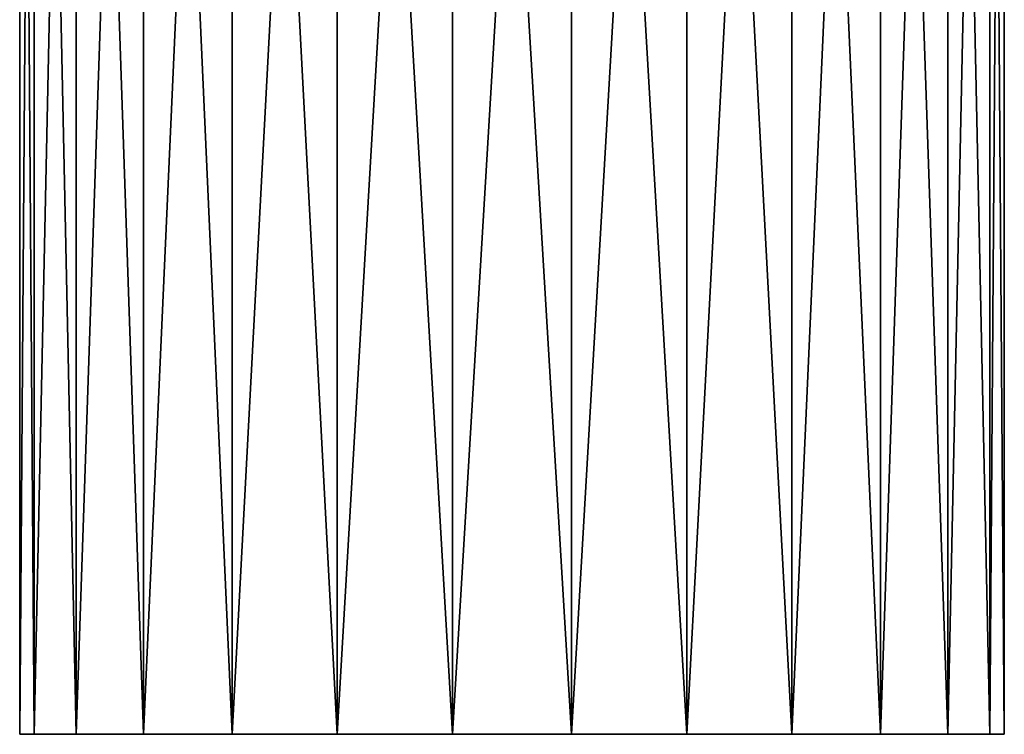
# Model space of a CAD drawing. Units: millimetres. Extents: x -400 to 400, y -508 to 392.
# Drawn here: x 322 to 382, y -474 to -430 of the extents above; entities that cross this region are included whole.
import ezdxf

# ---------------------------------------------------------------- set-up
doc = ezdxf.new("R2010")
doc.units = ezdxf.units.MM
doc.header["$LTSCALE"] = 65.185185
for name, color, linetype in [('56', 7, 'CONTINUOUS'), ('57', 7, 'CONTINUOUS'), ('58', 7, 'CONTINUOUS'), ('96', 7, 'CONTINUOUS'), ('97', 7, 'CONTINUOUS'), ('98', 7, 'CONTINUOUS')]:
    doc.layers.add(name, color=color, linetype=linetype)

msp = doc.modelspace()

# ---------------------------------------------------------------- linework, layer by layer
at = {"layer": '56', "color": 253, "linetype": 'Continuous', "true_color": 0x929eac}
for points in [[(322.876, -473.5, -226.196), (382, -473.5, -219), (322, -473.5, -219), (322.876, -473.5, -226.196)], [(322, -473.5, -219), (382, -473.5, -219), (381.124, -473.5, -211.804), (322, -473.5, -219)], [(322.876, -473.5, -211.804), (322, -473.5, -219), (381.124, -473.5, -211.804), (322.876, -473.5, -211.804)], [(381.124, -473.5, -226.196), (382, -473.5, -219), (322.876, -473.5, -226.196), (381.124, -473.5, -226.196)], [(325.444, -473.5, -232.949), (381.124, -473.5, -226.196), (322.876, -473.5, -226.196), (325.444, -473.5, -232.949)], [(325.444, -473.5, -205.051), (322.876, -473.5, -211.804), (378.556, -473.5, -205.051), (325.444, -473.5, -205.051)], [(378.556, -473.5, -205.051), (322.876, -473.5, -211.804), (381.124, -473.5, -211.804), (378.556, -473.5, -205.051)], [(378.556, -473.5, -232.949), (381.124, -473.5, -226.196), (325.444, -473.5, -232.949), (378.556, -473.5, -232.949)], [(329.55, -473.5, -238.892), (378.556, -473.5, -232.949), (325.444, -473.5, -232.949), (329.55, -473.5, -238.892)], [(329.55, -473.5, -199.108), (325.444, -473.5, -205.051), (374.45, -473.5, -199.108), (329.55, -473.5, -199.108)], [(374.45, -473.5, -199.108), (325.444, -473.5, -205.051), (378.556, -473.5, -205.051), (374.45, -473.5, -199.108)], [(374.45, -473.5, -238.892), (378.556, -473.5, -232.949), (329.55, -473.5, -238.892), (374.45, -473.5, -238.892)], [(334.955, -473.5, -243.682), (374.45, -473.5, -238.892), (329.55, -473.5, -238.892), (334.955, -473.5, -243.682)], [(334.955, -473.5, -194.318), (329.55, -473.5, -199.108), (369.045, -473.5, -194.318), (334.955, -473.5, -194.318)], [(369.045, -473.5, -194.318), (329.55, -473.5, -199.108), (374.45, -473.5, -199.108), (369.045, -473.5, -194.318)], [(369.045, -473.5, -243.682), (374.45, -473.5, -238.892), (334.955, -473.5, -243.682), (369.045, -473.5, -243.682)], [(341.352, -473.5, -247.044), (369.045, -473.5, -243.682), (334.955, -473.5, -243.682), (341.352, -473.5, -247.044)], [(341.352, -473.5, -190.956), (334.955, -473.5, -194.318), (362.648, -473.5, -190.956), (341.352, -473.5, -190.956)], [(362.648, -473.5, -190.956), (334.955, -473.5, -194.318), (369.045, -473.5, -194.318), (362.648, -473.5, -190.956)], [(362.648, -473.5, -247.044), (369.045, -473.5, -243.682), (341.352, -473.5, -247.044), (362.648, -473.5, -247.044)], [(348.377, -473.5, -248.78), (362.648, -473.5, -247.044), (341.352, -473.5, -247.044), (348.377, -473.5, -248.78)], [(348.377, -473.5, -189.22), (341.352, -473.5, -190.956), (355.623, -473.5, -189.22), (348.377, -473.5, -189.22)], [(355.623, -473.5, -189.22), (341.352, -473.5, -190.956), (362.648, -473.5, -190.956), (355.623, -473.5, -189.22)], [(355.623, -473.5, -248.78), (362.648, -473.5, -247.044), (348.377, -473.5, -248.78), (355.623, -473.5, -248.78)]]:
    msp.add_3dface(points, dxfattribs=at)
at = {"layer": '57', "color": 253, "linetype": 'Continuous', "true_color": 0x929eac}
for points in [[(322.873, -352.5, -211.814), (322, -352.5, -219), (322.876, -473.5, -211.804), (322.873, -352.5, -211.814)], [(322, -352.5, -219), (322, -473.5, -219), (322.876, -473.5, -211.804), (322, -352.5, -219)], [(325.441, -352.5, -205.052), (322.873, -352.5, -211.814), (325.444, -473.5, -205.051), (325.441, -352.5, -205.052)], [(322.873, -352.5, -211.814), (322.876, -473.5, -211.804), (325.444, -473.5, -205.051), (322.873, -352.5, -211.814)], [(329.552, -352.5, -199.101), (325.441, -352.5, -205.052), (329.55, -473.5, -199.108), (329.552, -352.5, -199.101)], [(325.441, -352.5, -205.052), (325.444, -473.5, -205.051), (329.55, -473.5, -199.108), (325.441, -352.5, -205.052)], [(329.552, -352.5, -199.101), (329.55, -473.5, -199.108), (334.955, -473.5, -194.318), (329.552, -352.5, -199.101)], [(334.965, -352.5, -194.308), (329.552, -352.5, -199.101), (334.955, -473.5, -194.318), (334.965, -352.5, -194.308)], [(334.965, -352.5, -194.308), (334.955, -473.5, -194.318), (341.352, -473.5, -190.956), (334.965, -352.5, -194.308)], [(341.368, -352.5, -190.951), (334.965, -352.5, -194.308), (341.352, -473.5, -190.956), (341.368, -352.5, -190.951)], [(341.368, -352.5, -190.951), (341.352, -473.5, -190.956), (348.377, -473.5, -189.22), (341.368, -352.5, -190.951)], [(348.386, -352.5, -189.222), (341.368, -352.5, -190.951), (348.377, -473.5, -189.22), (348.386, -352.5, -189.222)], [(348.386, -352.5, -189.222), (348.377, -473.5, -189.22), (355.623, -473.5, -189.22), (348.386, -352.5, -189.222)], [(355.614, -352.5, -189.222), (348.386, -352.5, -189.222), (355.623, -473.5, -189.22), (355.614, -352.5, -189.222)], [(362.632, -352.5, -190.951), (355.614, -352.5, -189.222), (362.648, -473.5, -190.956), (362.632, -352.5, -190.951)], [(355.614, -352.5, -189.222), (355.623, -473.5, -189.22), (362.648, -473.5, -190.956), (355.614, -352.5, -189.222)], [(369.035, -352.5, -194.308), (362.632, -352.5, -190.951), (369.045, -473.5, -194.318), (369.035, -352.5, -194.308)], [(362.632, -352.5, -190.951), (362.648, -473.5, -190.956), (369.045, -473.5, -194.318), (362.632, -352.5, -190.951)], [(374.448, -352.5, -199.101), (369.035, -352.5, -194.308), (374.45, -473.5, -199.108), (374.448, -352.5, -199.101)], [(369.035, -352.5, -194.308), (369.045, -473.5, -194.318), (374.45, -473.5, -199.108), (369.035, -352.5, -194.308)], [(378.559, -352.5, -205.052), (374.448, -352.5, -199.101), (378.556, -473.5, -205.051), (378.559, -352.5, -205.052)], [(374.448, -352.5, -199.101), (374.45, -473.5, -199.108), (378.556, -473.5, -205.051), (374.448, -352.5, -199.101)], [(378.559, -352.5, -205.052), (378.556, -473.5, -205.051), (381.124, -473.5, -211.804), (378.559, -352.5, -205.052)], [(381.127, -352.5, -211.814), (378.559, -352.5, -205.052), (381.124, -473.5, -211.804), (381.127, -352.5, -211.814)], [(382, -473.5, -219), (381.127, -352.5, -211.814), (381.124, -473.5, -211.804), (382, -473.5, -219)], [(382, -352.5, -219), (381.127, -352.5, -211.814), (382, -473.5, -219), (382, -352.5, -219)]]:
    msp.add_3dface(points, dxfattribs=at)
at = {"layer": '58', "color": 253, "linetype": 'Continuous', "true_color": 0x929eac}
for points in [[(322, -352.5, -219), (322.873, -352.5, -226.186), (322, -473.5, -219), (322, -352.5, -219)], [(322.873, -352.5, -226.186), (322.876, -473.5, -226.196), (322, -473.5, -219), (322.873, -352.5, -226.186)], [(322.873, -352.5, -226.186), (325.441, -352.5, -232.948), (322.876, -473.5, -226.196), (322.873, -352.5, -226.186)], [(325.441, -352.5, -232.948), (325.444, -473.5, -232.949), (322.876, -473.5, -226.196), (325.441, -352.5, -232.948)], [(325.441, -352.5, -232.948), (329.552, -352.5, -238.899), (325.444, -473.5, -232.949), (325.441, -352.5, -232.948)], [(329.552, -352.5, -238.899), (329.55, -473.5, -238.892), (325.444, -473.5, -232.949), (329.552, -352.5, -238.899)], [(329.552, -352.5, -238.899), (334.965, -352.5, -243.692), (329.55, -473.5, -238.892), (329.552, -352.5, -238.899)], [(334.965, -352.5, -243.692), (334.955, -473.5, -243.682), (329.55, -473.5, -238.892), (334.965, -352.5, -243.692)], [(334.965, -352.5, -243.692), (341.368, -352.5, -247.049), (334.955, -473.5, -243.682), (334.965, -352.5, -243.692)], [(341.368, -352.5, -247.049), (341.352, -473.5, -247.044), (334.955, -473.5, -243.682), (341.368, -352.5, -247.049)], [(341.368, -352.5, -247.049), (348.386, -352.5, -248.778), (341.352, -473.5, -247.044), (341.368, -352.5, -247.049)], [(348.386, -352.5, -248.778), (348.377, -473.5, -248.78), (341.352, -473.5, -247.044), (348.386, -352.5, -248.778)], [(348.386, -352.5, -248.778), (355.614, -352.5, -248.778), (348.377, -473.5, -248.78), (348.386, -352.5, -248.778)], [(355.614, -352.5, -248.778), (355.623, -473.5, -248.78), (348.377, -473.5, -248.78), (355.614, -352.5, -248.778)], [(355.614, -352.5, -248.778), (362.632, -352.5, -247.049), (355.623, -473.5, -248.78), (355.614, -352.5, -248.778)], [(362.632, -352.5, -247.049), (362.648, -473.5, -247.044), (355.623, -473.5, -248.78), (362.632, -352.5, -247.049)], [(362.632, -352.5, -247.049), (369.035, -352.5, -243.692), (362.648, -473.5, -247.044), (362.632, -352.5, -247.049)], [(369.035, -352.5, -243.692), (369.045, -473.5, -243.682), (362.648, -473.5, -247.044), (369.035, -352.5, -243.692)], [(369.035, -352.5, -243.692), (374.448, -352.5, -238.899), (369.045, -473.5, -243.682), (369.035, -352.5, -243.692)], [(374.448, -352.5, -238.899), (374.45, -473.5, -238.892), (369.045, -473.5, -243.682), (374.448, -352.5, -238.899)], [(374.448, -352.5, -238.899), (378.559, -352.5, -232.948), (374.45, -473.5, -238.892), (374.448, -352.5, -238.899)], [(378.559, -352.5, -232.948), (378.556, -473.5, -232.949), (374.45, -473.5, -238.892), (378.559, -352.5, -232.948)], [(378.559, -352.5, -232.948), (381.127, -352.5, -226.186), (378.556, -473.5, -232.949), (378.559, -352.5, -232.948)], [(381.127, -352.5, -226.186), (381.124, -473.5, -226.196), (378.556, -473.5, -232.949), (381.127, -352.5, -226.186)], [(381.127, -352.5, -226.186), (382, -352.5, -219), (381.124, -473.5, -226.196), (381.127, -352.5, -226.186)], [(382, -352.5, -219), (382, -473.5, -219), (381.124, -473.5, -226.196), (382, -352.5, -219)]]:
    msp.add_3dface(points, dxfattribs=at)
at = {"layer": '96', "color": 253, "linetype": 'Continuous', "true_color": 0x929eac}
for points in [[(322.876, -473.5, 211.804), (382, -473.5, 219), (322, -473.5, 219), (322.876, -473.5, 211.804)], [(322, -473.5, 219), (382, -473.5, 219), (381.124, -473.5, 226.196), (322, -473.5, 219)], [(322.876, -473.5, 226.196), (322, -473.5, 219), (381.124, -473.5, 226.196), (322.876, -473.5, 226.196)], [(381.124, -473.5, 211.804), (382, -473.5, 219), (322.876, -473.5, 211.804), (381.124, -473.5, 211.804)], [(325.444, -473.5, 205.051), (381.124, -473.5, 211.804), (322.876, -473.5, 211.804), (325.444, -473.5, 205.051)], [(325.444, -473.5, 232.949), (322.876, -473.5, 226.196), (378.556, -473.5, 232.949), (325.444, -473.5, 232.949)], [(378.556, -473.5, 232.949), (322.876, -473.5, 226.196), (381.124, -473.5, 226.196), (378.556, -473.5, 232.949)], [(378.556, -473.5, 205.051), (381.124, -473.5, 211.804), (325.444, -473.5, 205.051), (378.556, -473.5, 205.051)], [(329.55, -473.5, 199.108), (378.556, -473.5, 205.051), (325.444, -473.5, 205.051), (329.55, -473.5, 199.108)], [(329.55, -473.5, 238.892), (325.444, -473.5, 232.949), (374.45, -473.5, 238.892), (329.55, -473.5, 238.892)], [(374.45, -473.5, 238.892), (325.444, -473.5, 232.949), (378.556, -473.5, 232.949), (374.45, -473.5, 238.892)], [(374.45, -473.5, 199.108), (378.556, -473.5, 205.051), (329.55, -473.5, 199.108), (374.45, -473.5, 199.108)], [(334.955, -473.5, 194.318), (374.45, -473.5, 199.108), (329.55, -473.5, 199.108), (334.955, -473.5, 194.318)], [(334.955, -473.5, 243.682), (329.55, -473.5, 238.892), (369.045, -473.5, 243.682), (334.955, -473.5, 243.682)], [(369.045, -473.5, 243.682), (329.55, -473.5, 238.892), (374.45, -473.5, 238.892), (369.045, -473.5, 243.682)], [(369.045, -473.5, 194.318), (374.45, -473.5, 199.108), (334.955, -473.5, 194.318), (369.045, -473.5, 194.318)], [(341.352, -473.5, 190.956), (369.045, -473.5, 194.318), (334.955, -473.5, 194.318), (341.352, -473.5, 190.956)], [(341.352, -473.5, 247.044), (334.955, -473.5, 243.682), (362.648, -473.5, 247.044), (341.352, -473.5, 247.044)], [(362.648, -473.5, 247.044), (334.955, -473.5, 243.682), (369.045, -473.5, 243.682), (362.648, -473.5, 247.044)], [(362.648, -473.5, 190.956), (369.045, -473.5, 194.318), (341.352, -473.5, 190.956), (362.648, -473.5, 190.956)], [(348.377, -473.5, 189.22), (362.648, -473.5, 190.956), (341.352, -473.5, 190.956), (348.377, -473.5, 189.22)], [(348.377, -473.5, 248.78), (341.352, -473.5, 247.044), (355.623, -473.5, 248.78), (348.377, -473.5, 248.78)], [(355.623, -473.5, 248.78), (341.352, -473.5, 247.044), (362.648, -473.5, 247.044), (355.623, -473.5, 248.78)], [(355.623, -473.5, 189.22), (362.648, -473.5, 190.956), (348.377, -473.5, 189.22), (355.623, -473.5, 189.22)]]:
    msp.add_3dface(points, dxfattribs=at)
at = {"layer": '97', "color": 253, "linetype": 'Continuous', "true_color": 0x929eac}
for points in [[(322.873, -352.5, 226.186), (322, -352.5, 219), (322.876, -473.5, 226.196), (322.873, -352.5, 226.186)], [(322, -352.5, 219), (322, -473.5, 219), (322.876, -473.5, 226.196), (322, -352.5, 219)], [(325.441, -352.5, 232.948), (322.873, -352.5, 226.186), (325.444, -473.5, 232.949), (325.441, -352.5, 232.948)], [(322.873, -352.5, 226.186), (322.876, -473.5, 226.196), (325.444, -473.5, 232.949), (322.873, -352.5, 226.186)], [(329.552, -352.5, 238.899), (325.441, -352.5, 232.948), (329.55, -473.5, 238.892), (329.552, -352.5, 238.899)], [(325.441, -352.5, 232.948), (325.444, -473.5, 232.949), (329.55, -473.5, 238.892), (325.441, -352.5, 232.948)], [(329.552, -352.5, 238.899), (329.55, -473.5, 238.892), (334.955, -473.5, 243.682), (329.552, -352.5, 238.899)], [(334.965, -352.5, 243.692), (329.552, -352.5, 238.899), (334.955, -473.5, 243.682), (334.965, -352.5, 243.692)], [(334.965, -352.5, 243.692), (334.955, -473.5, 243.682), (341.352, -473.5, 247.044), (334.965, -352.5, 243.692)], [(341.368, -352.5, 247.049), (334.965, -352.5, 243.692), (341.352, -473.5, 247.044), (341.368, -352.5, 247.049)], [(341.368, -352.5, 247.049), (341.352, -473.5, 247.044), (348.377, -473.5, 248.78), (341.368, -352.5, 247.049)], [(348.386, -352.5, 248.778), (341.368, -352.5, 247.049), (348.377, -473.5, 248.78), (348.386, -352.5, 248.778)], [(348.386, -352.5, 248.778), (348.377, -473.5, 248.78), (355.623, -473.5, 248.78), (348.386, -352.5, 248.778)], [(355.614, -352.5, 248.778), (348.386, -352.5, 248.778), (355.623, -473.5, 248.78), (355.614, -352.5, 248.778)], [(362.632, -352.5, 247.049), (355.614, -352.5, 248.778), (362.648, -473.5, 247.044), (362.632, -352.5, 247.049)], [(355.614, -352.5, 248.778), (355.623, -473.5, 248.78), (362.648, -473.5, 247.044), (355.614, -352.5, 248.778)], [(369.035, -352.5, 243.692), (362.632, -352.5, 247.049), (369.045, -473.5, 243.682), (369.035, -352.5, 243.692)], [(362.632, -352.5, 247.049), (362.648, -473.5, 247.044), (369.045, -473.5, 243.682), (362.632, -352.5, 247.049)], [(374.448, -352.5, 238.899), (369.035, -352.5, 243.692), (374.45, -473.5, 238.892), (374.448, -352.5, 238.899)], [(369.035, -352.5, 243.692), (369.045, -473.5, 243.682), (374.45, -473.5, 238.892), (369.035, -352.5, 243.692)], [(378.559, -352.5, 232.948), (374.448, -352.5, 238.899), (378.556, -473.5, 232.949), (378.559, -352.5, 232.948)], [(374.448, -352.5, 238.899), (374.45, -473.5, 238.892), (378.556, -473.5, 232.949), (374.448, -352.5, 238.899)], [(378.559, -352.5, 232.948), (378.556, -473.5, 232.949), (381.124, -473.5, 226.196), (378.559, -352.5, 232.948)], [(381.127, -352.5, 226.186), (378.559, -352.5, 232.948), (381.124, -473.5, 226.196), (381.127, -352.5, 226.186)], [(382, -473.5, 219), (381.127, -352.5, 226.186), (381.124, -473.5, 226.196), (382, -473.5, 219)], [(382, -352.5, 219), (381.127, -352.5, 226.186), (382, -473.5, 219), (382, -352.5, 219)]]:
    msp.add_3dface(points, dxfattribs=at)
at = {"layer": '98', "color": 253, "linetype": 'Continuous', "true_color": 0x929eac}
for points in [[(322, -352.5, 219), (322.873, -352.5, 211.814), (322, -473.5, 219), (322, -352.5, 219)], [(322.873, -352.5, 211.814), (322.876, -473.5, 211.804), (322, -473.5, 219), (322.873, -352.5, 211.814)], [(322.873, -352.5, 211.814), (325.441, -352.5, 205.052), (322.876, -473.5, 211.804), (322.873, -352.5, 211.814)], [(325.441, -352.5, 205.052), (325.444, -473.5, 205.051), (322.876, -473.5, 211.804), (325.441, -352.5, 205.052)], [(325.441, -352.5, 205.052), (329.552, -352.5, 199.101), (325.444, -473.5, 205.051), (325.441, -352.5, 205.052)], [(329.552, -352.5, 199.101), (329.55, -473.5, 199.108), (325.444, -473.5, 205.051), (329.552, -352.5, 199.101)], [(329.552, -352.5, 199.101), (334.965, -352.5, 194.308), (329.55, -473.5, 199.108), (329.552, -352.5, 199.101)], [(334.965, -352.5, 194.308), (334.955, -473.5, 194.318), (329.55, -473.5, 199.108), (334.965, -352.5, 194.308)], [(334.965, -352.5, 194.308), (341.368, -352.5, 190.951), (334.955, -473.5, 194.318), (334.965, -352.5, 194.308)], [(341.368, -352.5, 190.951), (341.352, -473.5, 190.956), (334.955, -473.5, 194.318), (341.368, -352.5, 190.951)], [(341.368, -352.5, 190.951), (348.386, -352.5, 189.222), (341.352, -473.5, 190.956), (341.368, -352.5, 190.951)], [(348.386, -352.5, 189.222), (348.377, -473.5, 189.22), (341.352, -473.5, 190.956), (348.386, -352.5, 189.222)], [(348.386, -352.5, 189.222), (355.614, -352.5, 189.222), (348.377, -473.5, 189.22), (348.386, -352.5, 189.222)], [(355.614, -352.5, 189.222), (355.623, -473.5, 189.22), (348.377, -473.5, 189.22), (355.614, -352.5, 189.222)], [(355.614, -352.5, 189.222), (362.632, -352.5, 190.951), (355.623, -473.5, 189.22), (355.614, -352.5, 189.222)], [(362.632, -352.5, 190.951), (362.648, -473.5, 190.956), (355.623, -473.5, 189.22), (362.632, -352.5, 190.951)], [(362.632, -352.5, 190.951), (369.035, -352.5, 194.308), (362.648, -473.5, 190.956), (362.632, -352.5, 190.951)], [(369.035, -352.5, 194.308), (369.045, -473.5, 194.318), (362.648, -473.5, 190.956), (369.035, -352.5, 194.308)], [(369.035, -352.5, 194.308), (374.448, -352.5, 199.101), (369.045, -473.5, 194.318), (369.035, -352.5, 194.308)], [(374.448, -352.5, 199.101), (374.45, -473.5, 199.108), (369.045, -473.5, 194.318), (374.448, -352.5, 199.101)], [(374.448, -352.5, 199.101), (378.559, -352.5, 205.052), (374.45, -473.5, 199.108), (374.448, -352.5, 199.101)], [(378.559, -352.5, 205.052), (378.556, -473.5, 205.051), (374.45, -473.5, 199.108), (378.559, -352.5, 205.052)], [(378.559, -352.5, 205.052), (381.127, -352.5, 211.814), (378.556, -473.5, 205.051), (378.559, -352.5, 205.052)], [(381.127, -352.5, 211.814), (381.124, -473.5, 211.804), (378.556, -473.5, 205.051), (381.127, -352.5, 211.814)], [(381.127, -352.5, 211.814), (382, -352.5, 219), (381.124, -473.5, 211.804), (381.127, -352.5, 211.814)], [(382, -352.5, 219), (382, -473.5, 219), (381.124, -473.5, 211.804), (382, -352.5, 219)]]:
    msp.add_3dface(points, dxfattribs=at)

doc.saveas('drawing.dxf')
